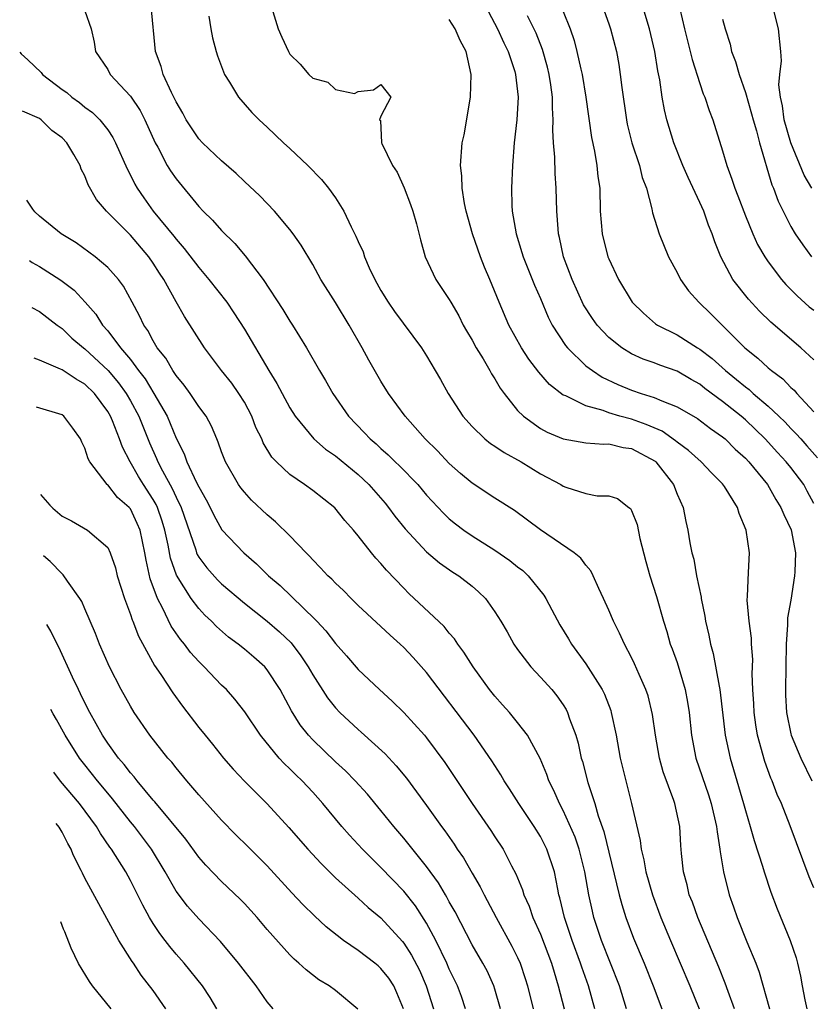
# Model space of a CAD drawing. Units: inches. Extents: x 2578613 to 2580000, y 1485000 to 1488000.
# Drawn here: x 2578729 to 2578799, y 1485435 to 1485522 of the extents above; entities that cross this region are included whole.
import ezdxf

# ---------------------------------------------------------------- set-up
doc = ezdxf.new("R2010")
doc.units = ezdxf.units.IN
doc.header["$MEASUREMENT"] = 0
doc.layers.add('LD25771485_2ft', color=190, linetype='Continuous')

msp = doc.modelspace()

# ---------------------------------------------------------------- linework, layer by layer
at = {"layer": 'LD25771485_2ft'}
for points, elevation in [([(2578799, 1485491.941), (2578797.88, 1485493), (2578795.242, 1485495.242), (2578794.23, 1485496.23), (2578793.259, 1485497.259), (2578791.906, 1485499), (2578790.839, 1485501), (2578790.307, 1485502.307), (2578790.09, 1485503), (2578789.768, 1485503.768), (2578789.342, 1485505), (2578789, 1485505.766), (2578787.96, 1485507.96), (2578787.495, 1485509), (2578786.705, 1485511), (2578786.114, 1485513), (2578785.891, 1485513.891), (2578785.699, 1485515), (2578785.486, 1485516.514), (2578785.31, 1485517.31), (2578785.049, 1485519), (2578784.579, 1485521), (2578783.749, 1485523.749)], 11254), ([(2578735, 1485522.588), (2578735.556, 1485521), (2578735.817, 1485519.817), (2578735.931, 1485519), (2578737, 1485517.419), (2578737.224, 1485517), (2578739, 1485515.1), (2578739.842, 1485513.842), (2578740.267, 1485513), (2578741.173, 1485511), (2578741.395, 1485510.605), (2578742.234, 1485509), (2578742.521, 1485508.521), (2578743, 1485507.819), (2578745, 1485505.401), (2578745.382, 1485505), (2578746.2, 1485504.2), (2578747, 1485503.304), (2578748.158, 1485502.158), (2578749.075, 1485501.075), (2578750.651, 1485499), (2578752.378, 1485496.378), (2578753, 1485495.338), (2578753.223, 1485495), (2578754.456, 1485493), (2578755.602, 1485491), (2578756.127, 1485490.127), (2578756.76, 1485489), (2578758.144, 1485487), (2578759.553, 1485485.552), (2578760.055, 1485485), (2578760.568, 1485484.568), (2578761, 1485484.156), (2578761.618, 1485483.617), (2578762.242, 1485483), (2578762.637, 1485482.636), (2578764.225, 1485481), (2578765, 1485480.084), (2578766.476, 1485478.476), (2578767, 1485478), (2578767.55, 1485477.55), (2578768.279, 1485477), (2578769, 1485476.508), (2578771, 1485475.24), (2578772.324, 1485474.324), (2578773, 1485473.774), (2578773.445, 1485473.445), (2578773.913, 1485473), (2578775.298, 1485471.298), (2578775.479, 1485471), (2578775.995, 1485470.005), (2578776.7, 1485468.7), (2578777.461, 1485467.461), (2578777.723, 1485467), (2578779, 1485465.269), (2578780.428, 1485463), (2578780.612, 1485462.612), (2578781.171, 1485461.171), (2578781.224, 1485461), (2578781.652, 1485459), (2578782.012, 1485457), (2578782.485, 1485455), (2578783.006, 1485453), (2578783.758, 1485449.758), (2578783.84, 1485449), (2578784.077, 1485448.077), (2578784.259, 1485447), (2578784.835, 1485445), (2578785.585, 1485443), (2578786.415, 1485441), (2578788.128, 1485437), (2578788.925, 1485435)], 11272), ([(2578792.041, 1485435), (2578791.481, 1485436.519), (2578791.235, 1485437.235), (2578790.657, 1485438.657), (2578788.827, 1485443), (2578788.341, 1485444.341), (2578788.075, 1485445), (2578787.874, 1485445.874), (2578787.549, 1485447), (2578787.389, 1485448.611), (2578787.333, 1485449.333), (2578787.249, 1485451), (2578786.814, 1485453), (2578786.724, 1485453.275), (2578785.787, 1485455.787), (2578785.457, 1485457), (2578785.096, 1485459), (2578784.831, 1485460.832), (2578784.447, 1485462.447), (2578784.267, 1485463), (2578783.668, 1485464.332), (2578783.271, 1485465.271), (2578783, 1485465.83), (2578782.372, 1485467), (2578781.954, 1485467.954), (2578781.407, 1485469), (2578781, 1485469.991), (2578780.553, 1485471), (2578780.128, 1485471.872), (2578779.643, 1485473), (2578779.438, 1485473.438), (2578779, 1485473.919), (2578778.546, 1485474.546), (2578777.962, 1485475), (2578775, 1485477.021), (2578772.711, 1485478.711), (2578771, 1485479.809), (2578769, 1485481.125), (2578767.984, 1485481.984), (2578767, 1485482.848), (2578765.955, 1485483.956), (2578764.881, 1485485), (2578763.112, 1485487), (2578761.673, 1485489), (2578761, 1485490.079), (2578759.922, 1485491.922), (2578759.337, 1485493), (2578758.195, 1485495), (2578757, 1485496.965), (2578755.725, 1485499), (2578755, 1485500.307), (2578753.996, 1485501.996), (2578753.281, 1485503), (2578753, 1485503.378), (2578751.636, 1485505), (2578750.353, 1485506.353), (2578749, 1485507.595), (2578748.292, 1485508.292), (2578747, 1485509.42), (2578745.34, 1485511), (2578745, 1485511.354), (2578743.895, 1485513), (2578743.588, 1485513.588), (2578743, 1485514.584), (2578742.873, 1485514.874), (2578742.592, 1485515.408), (2578741.886, 1485517), (2578741.703, 1485517.703), (2578741.209, 1485519), (2578740.813, 1485523)], 11270), ([(2578751.492, 1485522.508), (2578751.98, 1485521), (2578752.278, 1485520.277), (2578752.867, 1485519), (2578753, 1485518.779), (2578753.902, 1485517.902), (2578754.666, 1485517), (2578755, 1485516.674), (2578756.319, 1485516.318), (2578757, 1485515.686), (2578758.678, 1485515.322), (2578759, 1485515.505), (2578760.356, 1485515.644), (2578761, 1485516.099), (2578761.85, 1485515), (2578761, 1485513.331), (2578760.876, 1485513), (2578760.951, 1485512.951), (2578761.052, 1485511), (2578761.068, 1485510.932), (2578761.998, 1485509), (2578762.412, 1485508.412), (2578763.043, 1485507.043), (2578763.592, 1485505.592), (2578763.8, 1485505), (2578764.127, 1485503.873), (2578764.475, 1485502.475), (2578764.883, 1485501), (2578765.818, 1485499), (2578767, 1485497.25), (2578767.129, 1485497), (2578767.823, 1485495.823), (2578768.225, 1485495), (2578768.502, 1485494.503), (2578769, 1485493.668), (2578769.362, 1485493), (2578769.96, 1485492.04), (2578770.57, 1485491), (2578770.715, 1485490.715), (2578771, 1485490.291), (2578771.469, 1485489.469), (2578771.821, 1485489), (2578773, 1485487.513), (2578773.504, 1485487), (2578775, 1485485.92), (2578775.592, 1485485.591), (2578777, 1485485.013), (2578779, 1485484.673), (2578780.559, 1485484.559), (2578781, 1485484.58), (2578782.264, 1485484.264), (2578783, 1485484.171), (2578785.062, 1485483.062), (2578785.132, 1485483), (2578786.681, 1485481), (2578787, 1485480.167), (2578787.521, 1485479), (2578787.763, 1485477.763), (2578787.947, 1485477), (2578788.12, 1485475.88), (2578788.303, 1485475), (2578788.461, 1485474.461), (2578788.71, 1485473), (2578789.107, 1485471.107), (2578789.117, 1485471), (2578789.436, 1485469.436), (2578789.508, 1485469), (2578789.787, 1485467.787), (2578789.933, 1485467), (2578790.178, 1485466.177), (2578790.683, 1485463.317), (2578790.76, 1485463), (2578791.226, 1485459), (2578791.65, 1485457), (2578792.846, 1485453), (2578793, 1485452.402), (2578793.422, 1485451), (2578793.76, 1485449.76), (2578794.492, 1485447.508), (2578794.637, 1485447), (2578795.23, 1485445.23), (2578795.776, 1485443.776), (2578796.94, 1485441), (2578797.462, 1485439.462), (2578797.587, 1485439), (2578797.849, 1485437.849), (2578797.983, 1485437), (2578798.217, 1485435.783), (2578798.399, 1485435)], 11266), ([(2578770.185, 1485523), (2578771.232, 1485521), (2578771.781, 1485519.781), (2578772.175, 1485519), (2578772.741, 1485517.259), (2578772.813, 1485517), (2578773.033, 1485515), (2578772.919, 1485513), (2578772.697, 1485511), (2578772.54, 1485509), (2578772.453, 1485507), (2578772.497, 1485505.503), (2578772.527, 1485505), (2578772.861, 1485503), (2578773.377, 1485501.377), (2578773.474, 1485501), (2578774.487, 1485498.487), (2578775, 1485497.319), (2578775.683, 1485495.684), (2578776.035, 1485495), (2578777.196, 1485493.196), (2578777.366, 1485493), (2578779, 1485491.429), (2578779.563, 1485491), (2578780.43, 1485490.43), (2578781.783, 1485489.783), (2578783, 1485489.29), (2578783.859, 1485489), (2578785, 1485488.647), (2578785.656, 1485488.344), (2578787, 1485487.831), (2578788.794, 1485486.794), (2578789.933, 1485485.933), (2578791, 1485485.185), (2578791.214, 1485485), (2578792.109, 1485484.109), (2578793, 1485483.304), (2578793.287, 1485483), (2578794.934, 1485481), (2578795.685, 1485479.685), (2578796.119, 1485479), (2578796.369, 1485478.369), (2578797.016, 1485477.016), (2578797.384, 1485475), (2578797.342, 1485473.342), (2578797.317, 1485473), (2578797, 1485470.852), (2578796.707, 1485469.293), (2578796.698, 1485468.698), (2578796.582, 1485467), (2578796.516, 1485463), (2578796.528, 1485462.528), (2578796.62, 1485461), (2578797, 1485459.124), (2578797.031, 1485459), (2578797.861, 1485457), (2578798.821, 1485455)], 11262), ([(2578777, 1485522.521), (2578777.6, 1485521), (2578777.964, 1485519.964), (2578778.209, 1485519), (2578778.544, 1485517.456), (2578778.659, 1485517), (2578778.994, 1485515), (2578779.472, 1485511.472), (2578779.739, 1485510.261), (2578779.957, 1485509), (2578780.048, 1485508.048), (2578780.21, 1485507), (2578780.259, 1485505), (2578780.419, 1485503), (2578780.93, 1485501), (2578781, 1485500.822), (2578781.861, 1485499), (2578783.055, 1485497), (2578784.039, 1485496.039), (2578785.118, 1485495.118), (2578785.29, 1485495), (2578787, 1485494.145), (2578788.787, 1485493), (2578789, 1485492.88), (2578790.07, 1485492.07), (2578791.241, 1485491), (2578792.229, 1485490.229), (2578793, 1485489.565), (2578793.332, 1485489.332), (2578793.688, 1485489), (2578795, 1485487.886), (2578795.937, 1485487), (2578796.479, 1485486.479), (2578797, 1485485.925), (2578797.466, 1485485.466), (2578797.859, 1485485), (2578798.406, 1485484.405), (2578799.332, 1485483.332)], 11258), ([(2578780.437, 1485523), (2578781, 1485521.427), (2578781.149, 1485521), (2578781.668, 1485519), (2578781.882, 1485517.881), (2578782.012, 1485517), (2578782.142, 1485515.858), (2578782.558, 1485513), (2578782.631, 1485512.631), (2578783.023, 1485511), (2578783.689, 1485509), (2578783.946, 1485507.946), (2578784.32, 1485507), (2578784.792, 1485505.208), (2578784.848, 1485504.848), (2578785.416, 1485503), (2578786.246, 1485501), (2578787, 1485499.617), (2578787.305, 1485499), (2578788.005, 1485498.005), (2578788.907, 1485497), (2578789.971, 1485495.972), (2578792.949, 1485493), (2578794.089, 1485492.089), (2578795, 1485491.24), (2578795.282, 1485491), (2578796.275, 1485490.275), (2578797, 1485489.517), (2578797.274, 1485489.275), (2578797.502, 1485489), (2578799, 1485487.372)], 11256), ([(2578787.251, 1485522.749), (2578787.661, 1485521), (2578788.32, 1485518.32), (2578789, 1485516.194), (2578789.305, 1485515.305), (2578789.433, 1485515), (2578789.823, 1485513.822), (2578790.145, 1485513), (2578791, 1485510.294), (2578791.36, 1485509), (2578791.816, 1485507.816), (2578792.065, 1485507), (2578792.343, 1485506.343), (2578793, 1485504.588), (2578793.664, 1485503), (2578794.074, 1485502.073), (2578794.694, 1485501), (2578795, 1485500.543), (2578796.169, 1485499), (2578796.552, 1485498.552), (2578797, 1485498.125), (2578797.559, 1485497.559), (2578798.613, 1485496.612), (2578799, 1485496.298)], 11252), ([(2578798.821, 1485507), (2578798.156, 1485508.155), (2578796.981, 1485511), (2578796.394, 1485513), (2578796.248, 1485514.248), (2578796.068, 1485515), (2578795.927, 1485516.073), (2578796.016, 1485517), (2578796.175, 1485518.175), (2578796.117, 1485519), (2578795.919, 1485521), (2578795.512, 1485522.488)], 11248), ([(2578745.893, 1485522.107), (2578746.058, 1485521), (2578746.201, 1485520.201), (2578746.513, 1485519), (2578746.63, 1485518.63), (2578747.257, 1485517), (2578747.698, 1485516.302), (2578748.486, 1485515), (2578749.661, 1485513.66), (2578750.288, 1485513), (2578751, 1485512.358), (2578752.428, 1485511), (2578753, 1485510.485), (2578754.568, 1485509), (2578755.78, 1485507.779), (2578756.401, 1485507), (2578757, 1485506.154), (2578757.744, 1485505), (2578758.386, 1485503.614), (2578758.804, 1485502.804), (2578759, 1485502.326), (2578759.423, 1485501.423), (2578759.546, 1485501), (2578759.969, 1485500.031), (2578760.447, 1485499), (2578761, 1485498.022), (2578761.643, 1485497), (2578762.19, 1485496.19), (2578764.554, 1485493), (2578765, 1485492.299), (2578765.77, 1485491), (2578766.222, 1485490.222), (2578766.888, 1485489), (2578768.187, 1485487), (2578769, 1485486.087), (2578770.123, 1485485), (2578770.609, 1485484.61), (2578771, 1485484.37), (2578771.808, 1485483.808), (2578773.307, 1485483), (2578775, 1485481.95), (2578776.784, 1485481), (2578777, 1485480.862), (2578777.223, 1485480.777), (2578779, 1485480.214), (2578779.993, 1485480.007), (2578781, 1485480.011), (2578781.772, 1485479.772), (2578782.767, 1485479), (2578782.908, 1485478.908), (2578783, 1485478.738), (2578783.482, 1485477.482), (2578783.738, 1485476.262), (2578784.26, 1485474.259), (2578784.611, 1485473), (2578785.182, 1485471.182), (2578785.795, 1485469), (2578786.096, 1485468.096), (2578786.398, 1485467), (2578786.57, 1485466.57), (2578787, 1485465.37), (2578787.723, 1485463), (2578787.913, 1485461.913), (2578788.049, 1485461), (2578788.253, 1485459), (2578788.655, 1485457), (2578789.763, 1485453.763), (2578790.004, 1485453), (2578790.475, 1485451), (2578790.508, 1485450.508), (2578790.764, 1485449), (2578790.779, 1485448.779), (2578791.067, 1485447), (2578791.568, 1485445), (2578791.952, 1485443.952), (2578792.269, 1485443), (2578793.124, 1485440.876), (2578793.906, 1485439), (2578794.21, 1485438.21), (2578795.103, 1485435)], 11268), ([(2578799, 1485445.601), (2578798.585, 1485446.585), (2578796.937, 1485451.063), (2578796.156, 1485453), (2578795.791, 1485453.791), (2578795.335, 1485455), (2578795.23, 1485455.23), (2578794.694, 1485456.694), (2578794.06, 1485459), (2578793.91, 1485459.91), (2578793.761, 1485461), (2578793.743, 1485461.743), (2578793.658, 1485463), (2578793.607, 1485464.393), (2578793.638, 1485465.638), (2578793.533, 1485467), (2578793.523, 1485467.523), (2578793.318, 1485469), (2578793.149, 1485470.851), (2578793.192, 1485471.192), (2578793.269, 1485473.269), (2578793.361, 1485475), (2578793.059, 1485477), (2578792.457, 1485478.457), (2578792.305, 1485479), (2578791.168, 1485480.832), (2578791, 1485481.065), (2578790.03, 1485482.03), (2578789.105, 1485483), (2578787.994, 1485483.994), (2578787, 1485484.714), (2578786.847, 1485484.847), (2578785.677, 1485485.677), (2578784.284, 1485486.284), (2578783, 1485486.729), (2578781.987, 1485487), (2578781, 1485487.297), (2578780.512, 1485487.488), (2578779, 1485487.907), (2578777.224, 1485488.776), (2578777, 1485488.858), (2578775.786, 1485489.786), (2578774.853, 1485490.853), (2578773.996, 1485491.996), (2578773.329, 1485493), (2578772.216, 1485495), (2578771.372, 1485497), (2578770.569, 1485499), (2578770.091, 1485500.091), (2578769.737, 1485501), (2578769.035, 1485503), (2578768.489, 1485505), (2578768.342, 1485505.658), (2578768.133, 1485507), (2578768.1, 1485508.101), (2578767.981, 1485509), (2578768.127, 1485511), (2578768.293, 1485511.707), (2578768.863, 1485515), (2578768.931, 1485517), (2578768.465, 1485519), (2578767.962, 1485519.962), (2578767.514, 1485521), (2578767, 1485521.83)], 11264), ([(2578799, 1485479.326), (2578798.432, 1485480.432), (2578798.121, 1485481), (2578797, 1485482.494), (2578796.593, 1485483), (2578795.816, 1485483.816), (2578794.725, 1485485), (2578793, 1485486.669), (2578792.619, 1485487), (2578791, 1485488.297), (2578789.446, 1485489.445), (2578789, 1485489.803), (2578788.226, 1485490.226), (2578787, 1485490.952), (2578785.481, 1485491.481), (2578785, 1485491.674), (2578784.015, 1485492.015), (2578783, 1485492.484), (2578782.151, 1485493), (2578781, 1485493.919), (2578779.969, 1485495), (2578779.562, 1485495.562), (2578778.787, 1485496.787), (2578777.78, 1485499), (2578777.031, 1485501), (2578776.675, 1485502.675), (2578776.589, 1485503), (2578776.543, 1485503.457), (2578776.435, 1485505), (2578776.385, 1485507), (2578776.289, 1485508.289), (2578776.265, 1485509.735), (2578776.151, 1485511), (2578776.095, 1485512.095), (2578776.127, 1485513), (2578776.055, 1485514.055), (2578776.06, 1485515), (2578775.918, 1485516.082), (2578775.777, 1485517), (2578775.629, 1485517.629), (2578775.193, 1485519.193), (2578774.618, 1485520.617), (2578773.86, 1485522.14)], 11260), ([(2578791, 1485521.858), (2578791.209, 1485521), (2578791.652, 1485519.652), (2578791.782, 1485519), (2578792.131, 1485518.131), (2578792.437, 1485517), (2578793, 1485515.41), (2578793.549, 1485513.549), (2578793.68, 1485513), (2578793.963, 1485512.037), (2578794.227, 1485511), (2578795.318, 1485507.318), (2578795.464, 1485507), (2578795.879, 1485505.879), (2578796.308, 1485505), (2578797, 1485503.651), (2578797.379, 1485503), (2578798.032, 1485502.032), (2578798.802, 1485501)], 11250), ([(2578729.272, 1485518.96), (2578729.403, 1485518.796), (2578729.992, 1485518.266), (2578731.16, 1485517.16), (2578731.284, 1485517), (2578733, 1485515.682), (2578733.4, 1485515.4), (2578733.853, 1485515), (2578734.52, 1485514.52), (2578735, 1485514.122), (2578735.654, 1485513.654), (2578736.318, 1485513), (2578737, 1485512.127), (2578737.453, 1485511.453), (2578737.68, 1485511), (2578738.7, 1485508.7), (2578739, 1485508.148), (2578739.378, 1485507.378), (2578739.597, 1485507), (2578740.164, 1485506.164), (2578741.004, 1485505), (2578742.807, 1485502.807), (2578743, 1485502.54), (2578743.726, 1485501.726), (2578745, 1485500.036), (2578745.894, 1485499), (2578747.448, 1485497), (2578748.077, 1485496.077), (2578749, 1485494.637), (2578751.154, 1485491), (2578751.867, 1485489.867), (2578752.313, 1485489), (2578753, 1485487.725), (2578753.453, 1485487), (2578755.089, 1485485), (2578756.112, 1485484.112), (2578757, 1485483.52), (2578759, 1485481.883), (2578759.937, 1485481), (2578761.362, 1485479.362), (2578761.658, 1485479), (2578762.221, 1485478.22), (2578763.11, 1485477.11), (2578765, 1485475.096), (2578766.138, 1485474.138), (2578767.315, 1485473.315), (2578767.833, 1485473), (2578769, 1485472.078), (2578769.575, 1485471.575), (2578770.168, 1485471), (2578771, 1485469.828), (2578771.516, 1485469), (2578772.068, 1485468.068), (2578772.675, 1485467), (2578773, 1485466.531), (2578774.162, 1485465), (2578775, 1485464.109), (2578775.989, 1485463), (2578776.454, 1485462.454), (2578777, 1485461.662), (2578777.254, 1485461.254), (2578777.379, 1485461), (2578777.553, 1485460.448), (2578778.102, 1485459), (2578778.312, 1485458.312), (2578778.586, 1485457), (2578778.685, 1485456.685), (2578779.159, 1485454.842), (2578779.767, 1485453), (2578780.078, 1485451.922), (2578780.565, 1485450.565), (2578781.911, 1485445), (2578782.139, 1485444.139), (2578782.501, 1485443), (2578783.176, 1485441.176), (2578784.095, 1485439), (2578784.908, 1485437), (2578785.654, 1485435)], 11274), ([(2578782.566, 1485435), (2578781.931, 1485437), (2578780.373, 1485441), (2578779.701, 1485443), (2578779.559, 1485443.559), (2578779.253, 1485445), (2578778.903, 1485447), (2578778.399, 1485449), (2578778.049, 1485450.049), (2578777, 1485452.385), (2578776.663, 1485453), (2578776.163, 1485454.163), (2578775.737, 1485455), (2578775.558, 1485455.558), (2578774.964, 1485456.964), (2578773.864, 1485459), (2578773, 1485460.118), (2578772.276, 1485461), (2578771.68, 1485461.679), (2578771, 1485462.415), (2578770.532, 1485463), (2578769.079, 1485465), (2578768.279, 1485466.279), (2578767.735, 1485467), (2578767.452, 1485467.452), (2578767, 1485467.957), (2578766.539, 1485468.539), (2578763.45, 1485471.45), (2578763, 1485471.899), (2578761.48, 1485473.48), (2578761, 1485474.075), (2578760.55, 1485474.551), (2578760.173, 1485475), (2578759, 1485476.503), (2578758.58, 1485477), (2578757.836, 1485477.836), (2578756.952, 1485478.952), (2578755, 1485480.487), (2578754.293, 1485481), (2578753, 1485481.888), (2578751.827, 1485483), (2578751.418, 1485483.419), (2578750.658, 1485484.657), (2578750.522, 1485485), (2578750.022, 1485486.022), (2578749.663, 1485487), (2578749, 1485488.242), (2578748.529, 1485489), (2578747.889, 1485489.889), (2578746.998, 1485491), (2578745.494, 1485493), (2578743.744, 1485495.744), (2578743, 1485497.042), (2578741.924, 1485499), (2578741.555, 1485499.555), (2578741, 1485500.445), (2578740.623, 1485501), (2578739, 1485502.886), (2578736.906, 1485505), (2578736.021, 1485506.021), (2578735.298, 1485507.298), (2578735, 1485508.096), (2578734.679, 1485508.679), (2578734.577, 1485509), (2578734.027, 1485509.973), (2578733.416, 1485511), (2578733, 1485511.431), (2578732.086, 1485512.087), (2578731.16, 1485513), (2578731, 1485513.113), (2578729.517, 1485513.783)], 11276), ([(2578779.788, 1485435), (2578779.21, 1485437), (2578778.635, 1485438.635), (2578778.525, 1485439), (2578777.784, 1485441), (2578777.11, 1485443), (2578776.718, 1485444.718), (2578776.628, 1485445), (2578776.515, 1485445.484), (2578776.225, 1485447), (2578775.57, 1485449), (2578775, 1485450.111), (2578774.445, 1485451), (2578773.105, 1485453), (2578772.291, 1485454.292), (2578771.816, 1485455), (2578771.528, 1485455.528), (2578771, 1485456.332), (2578770.747, 1485456.747), (2578769.191, 1485459), (2578765, 1485464.496), (2578763.825, 1485465.825), (2578763, 1485466.702), (2578762.69, 1485467), (2578761.793, 1485467.793), (2578761, 1485468.547), (2578759, 1485470.392), (2578758.369, 1485471), (2578757.693, 1485471.693), (2578757, 1485472.339), (2578756.684, 1485472.684), (2578756.328, 1485473), (2578755.701, 1485473.701), (2578755, 1485474.386), (2578754.712, 1485474.712), (2578754.415, 1485475), (2578753, 1485476.5), (2578751.736, 1485477.736), (2578751, 1485478.352), (2578749.631, 1485479.632), (2578749, 1485480.32), (2578748.7, 1485480.699), (2578748.493, 1485481), (2578747.335, 1485483), (2578747, 1485483.87), (2578746.715, 1485484.715), (2578746.579, 1485485), (2578746.12, 1485486.12), (2578745.639, 1485487), (2578745, 1485487.852), (2578744.24, 1485489), (2578743.72, 1485489.72), (2578743, 1485490.573), (2578742.842, 1485490.842), (2578742.716, 1485491), (2578742.092, 1485492.092), (2578741.359, 1485493), (2578741, 1485493.601), (2578740.524, 1485494.524), (2578740.168, 1485495), (2578739.796, 1485495.796), (2578739.139, 1485497), (2578738.401, 1485498.401), (2578737.943, 1485499), (2578737, 1485500.064), (2578735.904, 1485501), (2578734.221, 1485502.22), (2578732.921, 1485503), (2578731, 1485504.549), (2578730.6, 1485504.923), (2578730.414, 1485505.16), (2578729.967, 1485505.873), (2578729.888, 1485505.956)], 11278), ([(2578730.139, 1485500.654), (2578730.38, 1485500.487), (2578731, 1485500.146), (2578732.791, 1485499), (2578733, 1485498.86), (2578734.051, 1485498.051), (2578735.009, 1485497.009), (2578735.946, 1485495.946), (2578736.546, 1485495), (2578737, 1485494.488), (2578738.133, 1485493), (2578739, 1485491.965), (2578739.719, 1485491), (2578740.286, 1485490.285), (2578741.061, 1485489), (2578742.217, 1485487), (2578743, 1485485.078), (2578743.709, 1485483.709), (2578743.955, 1485483), (2578744.809, 1485481.191), (2578745, 1485480.8), (2578745.654, 1485479.654), (2578745.985, 1485479), (2578746.307, 1485478.307), (2578747.022, 1485477.022), (2578748.946, 1485475), (2578750.057, 1485474.057), (2578751.128, 1485473), (2578752.132, 1485472.132), (2578755.196, 1485469.196), (2578755.365, 1485469), (2578756.163, 1485468.163), (2578757, 1485467.051), (2578757.976, 1485465.977), (2578759, 1485464.779), (2578760.873, 1485463), (2578761.987, 1485461.987), (2578763, 1485460.997), (2578764.813, 1485459), (2578765, 1485458.777), (2578766.606, 1485456.606), (2578769.004, 1485453), (2578770.65, 1485450.65), (2578771, 1485450.091), (2578771.718, 1485449), (2578772.469, 1485447.531), (2578772.845, 1485446.846), (2578773.433, 1485445.433), (2578773.55, 1485445), (2578774.007, 1485444.007), (2578774.345, 1485443), (2578775, 1485441.555), (2578775.964, 1485439), (2578776.194, 1485438.194), (2578776.571, 1485437), (2578777.084, 1485435)], 11280), ([(2578730.334, 1485496.526), (2578731, 1485496.183), (2578732.568, 1485495), (2578733, 1485494.7), (2578733.859, 1485493.859), (2578734.874, 1485493), (2578735, 1485492.914), (2578737.045, 1485491), (2578737.935, 1485489.934), (2578738.621, 1485489), (2578739, 1485488.348), (2578739.73, 1485487), (2578740.663, 1485484.663), (2578741.284, 1485483.284), (2578741.393, 1485483), (2578741.809, 1485482.192), (2578742.661, 1485480.661), (2578743, 1485479.901), (2578743.448, 1485479), (2578744.739, 1485475.261), (2578744.813, 1485475), (2578744.863, 1485474.863), (2578745, 1485474.63), (2578745.697, 1485473.697), (2578746.642, 1485472.642), (2578747, 1485472.29), (2578749, 1485470.579), (2578751, 1485469.008), (2578752.084, 1485468.084), (2578753.103, 1485467.103), (2578753.971, 1485465.971), (2578754.612, 1485465), (2578755, 1485464.314), (2578756.293, 1485462.293), (2578757, 1485461.413), (2578757.393, 1485461), (2578759, 1485459.493), (2578759.268, 1485459.269), (2578761.355, 1485457.355), (2578762.328, 1485456.328), (2578763.237, 1485455.237), (2578765, 1485452.833), (2578766.306, 1485451), (2578766.606, 1485450.606), (2578767.432, 1485449.432), (2578767.703, 1485449), (2578768.231, 1485448.231), (2578769, 1485446.89), (2578769.703, 1485445.703), (2578770.049, 1485445), (2578771.1, 1485443), (2578772.494, 1485440.493), (2578773, 1485439.479), (2578773.21, 1485439), (2578773.664, 1485437.664), (2578773.867, 1485437), (2578774.355, 1485435)], 11282), ([(2578771.493, 1485435), (2578771, 1485436.704), (2578770.905, 1485437), (2578770.309, 1485438.309), (2578769.938, 1485439), (2578769, 1485440.601), (2578767.507, 1485443.507), (2578767, 1485444.385), (2578766.791, 1485444.791), (2578766.651, 1485445), (2578766.041, 1485446.041), (2578765, 1485447.474), (2578763, 1485449.969), (2578762.121, 1485451), (2578761, 1485452.408), (2578759.814, 1485453.814), (2578758.724, 1485455), (2578757.871, 1485455.87), (2578757, 1485456.668), (2578755, 1485458.61), (2578754.639, 1485459), (2578753.912, 1485459.912), (2578753.135, 1485461.135), (2578752.135, 1485463), (2578751, 1485464.753), (2578750.788, 1485465), (2578749.84, 1485465.84), (2578749, 1485466.553), (2578748.451, 1485467), (2578747.612, 1485467.612), (2578746.546, 1485468.546), (2578746.114, 1485469), (2578745.539, 1485469.539), (2578745, 1485470.113), (2578744.339, 1485471), (2578743.05, 1485473.05), (2578742.527, 1485474.527), (2578742.321, 1485475.679), (2578742.027, 1485477), (2578741.79, 1485477.791), (2578741.367, 1485479), (2578741.254, 1485479.254), (2578741, 1485479.692), (2578740.147, 1485481), (2578739.708, 1485481.708), (2578738.97, 1485483), (2578738.293, 1485484.293), (2578738.041, 1485485), (2578737.415, 1485486.585), (2578737.237, 1485487), (2578737, 1485487.413), (2578735.831, 1485489), (2578735, 1485489.817), (2578734.236, 1485490.236), (2578733, 1485491.064), (2578732.869, 1485491.131), (2578731, 1485491.919), (2578730.544, 1485492.096)], 11284), ([(2578768.419, 1485435), (2578768.064, 1485436.064), (2578767.723, 1485437), (2578767, 1485438.474), (2578766.772, 1485439), (2578765.807, 1485441), (2578765, 1485442.494), (2578764.017, 1485444.017), (2578763, 1485445.308), (2578761, 1485447.394), (2578759.371, 1485449), (2578758.237, 1485450.237), (2578757.568, 1485451), (2578755.9, 1485453), (2578755, 1485453.998), (2578754.068, 1485455), (2578753.52, 1485455.52), (2578753, 1485456.058), (2578752.508, 1485456.508), (2578752.069, 1485457), (2578750.425, 1485459), (2578749.043, 1485461.043), (2578748.164, 1485462.165), (2578747.421, 1485463), (2578747, 1485463.408), (2578745.479, 1485465), (2578745.227, 1485465.227), (2578745, 1485465.459), (2578744.276, 1485466.276), (2578743.743, 1485467), (2578743.399, 1485467.399), (2578742.579, 1485468.579), (2578741.811, 1485470.188), (2578741.373, 1485471), (2578740.735, 1485472.735), (2578740.367, 1485474.367), (2578740.266, 1485475), (2578739.841, 1485477), (2578739.593, 1485477.592), (2578739, 1485478.86), (2578738.883, 1485479), (2578737.872, 1485479.872), (2578737, 1485480.972), (2578736.961, 1485481), (2578735.433, 1485483), (2578735.273, 1485483.273), (2578735, 1485484.182), (2578734.717, 1485484.717), (2578734.616, 1485485), (2578733.943, 1485485.943), (2578733.151, 1485487), (2578733, 1485487.12), (2578730.747, 1485487.807)], 11286), ([(2578731.111, 1485480.119), (2578731.928, 1485479.188), (2578732.181, 1485478.922), (2578733, 1485478.232), (2578733.813, 1485477.813), (2578735.239, 1485477), (2578737, 1485475.466), (2578737.227, 1485475), (2578737.687, 1485473.687), (2578737.843, 1485473), (2578738.47, 1485471), (2578739, 1485469.6), (2578739.142, 1485469.142), (2578739.21, 1485469), (2578739.695, 1485467.696), (2578741.123, 1485465.123), (2578741.675, 1485464.324), (2578742.716, 1485462.716), (2578743.557, 1485461.557), (2578745, 1485459.691), (2578745.553, 1485459), (2578746.208, 1485458.208), (2578747.169, 1485457), (2578748.021, 1485456.021), (2578749, 1485454.956), (2578751, 1485452.978), (2578752.917, 1485450.917), (2578754.584, 1485449), (2578755.736, 1485447.736), (2578757, 1485446.497), (2578759, 1485444.698), (2578759.879, 1485443.879), (2578761, 1485442.964), (2578762.893, 1485440.893), (2578763, 1485440.758), (2578763.684, 1485439.684), (2578764.37, 1485438.369), (2578764.979, 1485437), (2578765.604, 1485435)], 11288), ([(2578762.964, 1485435), (2578762.401, 1485436.401), (2578762.114, 1485437), (2578761.679, 1485437.679), (2578761, 1485438.541), (2578760.754, 1485438.754), (2578760.456, 1485439), (2578759, 1485440.106), (2578757.702, 1485441), (2578756.194, 1485442.194), (2578755.162, 1485443.162), (2578754.147, 1485444.147), (2578753.17, 1485445.171), (2578751, 1485447.525), (2578749.273, 1485449.273), (2578748.261, 1485450.261), (2578747, 1485451.537), (2578745, 1485453.778), (2578743.956, 1485455), (2578743, 1485456.153), (2578742.628, 1485456.628), (2578742.293, 1485457), (2578740.697, 1485459), (2578739.327, 1485461), (2578739, 1485461.537), (2578738.196, 1485463), (2578737.16, 1485465), (2578736.294, 1485467), (2578735.934, 1485467.934), (2578735, 1485470.104), (2578734.728, 1485470.728), (2578734.557, 1485471), (2578733.471, 1485472.529), (2578733.093, 1485473.092), (2578733, 1485473.165), (2578731.962, 1485474.237), (2578731.366, 1485474.75)], 11290), ([(2578758.973, 1485434.972), (2578757, 1485436.593), (2578756.45, 1485437), (2578755.538, 1485437.538), (2578754.418, 1485438.418), (2578753.799, 1485439), (2578753.361, 1485439.361), (2578753, 1485439.733), (2578751, 1485441.94), (2578750.118, 1485443), (2578749, 1485444.229), (2578748.625, 1485444.625), (2578747, 1485446.173), (2578745.608, 1485447.608), (2578745, 1485448.31), (2578743.872, 1485449.873), (2578741.144, 1485453.144), (2578741, 1485453.294), (2578739.585, 1485455), (2578739.338, 1485455.338), (2578739, 1485455.693), (2578738.442, 1485456.442), (2578737.945, 1485457), (2578737, 1485458.3), (2578736.539, 1485459), (2578735.431, 1485461), (2578735, 1485461.832), (2578734.622, 1485462.622), (2578734.423, 1485463), (2578733.902, 1485464.098), (2578732.707, 1485466.719), (2578732.354, 1485467.414), (2578732.018, 1485468.127), (2578731.651, 1485468.729)], 11292), ([(2578751.517, 1485435), (2578751, 1485435.597), (2578750.031, 1485437), (2578748.473, 1485439), (2578746.902, 1485440.902), (2578745, 1485442.874), (2578743.995, 1485443.995), (2578743, 1485445.316), (2578742.059, 1485447), (2578740.847, 1485449), (2578739.342, 1485451), (2578739, 1485451.413), (2578737.423, 1485453.423), (2578737, 1485453.907), (2578736.098, 1485455), (2578735, 1485456.389), (2578734.536, 1485457), (2578733.262, 1485459), (2578732.498, 1485460.377), (2578732.204, 1485460.874), (2578732.005, 1485461.256)], 11294), ([(2578746.591, 1485435), (2578745.997, 1485435.996), (2578745.327, 1485437), (2578743.715, 1485439), (2578743, 1485439.796), (2578742.452, 1485440.452), (2578742.051, 1485441), (2578741.59, 1485441.59), (2578741, 1485442.475), (2578740.672, 1485443), (2578740.073, 1485444.073), (2578739, 1485446.244), (2578738.587, 1485447), (2578737.328, 1485449), (2578737.184, 1485449.183), (2578736.362, 1485450.362), (2578736.007, 1485451), (2578734.515, 1485453), (2578732.865, 1485454.971), (2578732.265, 1485455.759)], 11296), ([(2578742.119, 1485435), (2578741, 1485436.583), (2578739.946, 1485437.946), (2578739.262, 1485439), (2578739.148, 1485439.148), (2578737.979, 1485441), (2578735, 1485446.46), (2578734.775, 1485446.887), (2578734.673, 1485447.119), (2578733.981, 1485448.508), (2578733.796, 1485449), (2578733.499, 1485449.499), (2578733, 1485450.486), (2578732.749, 1485450.929), (2578732.478, 1485451.264)], 11298), ([(2578737.312, 1485435), (2578735.66, 1485437), (2578735.392, 1485437.392), (2578734.45, 1485438.963), (2578733.807, 1485440.32), (2578733.243, 1485441.733), (2578733.125, 1485441.977), (2578732.887, 1485442.631)], 11300)]:
    msp.add_lwpolyline(points, dxfattribs=dict(at, elevation=elevation))

doc.saveas('drawing.dxf')
